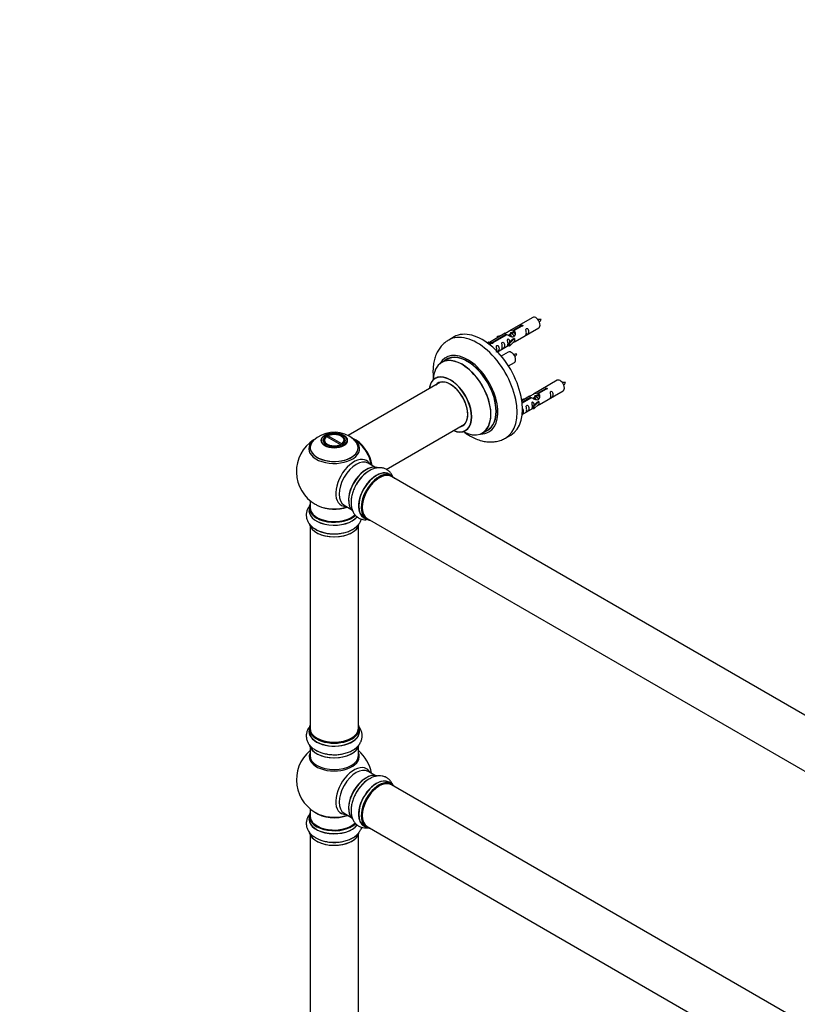
# Model space of a CAD drawing. Units: millimetres. Extents: x 0 to 1547, y 0 to 2542.
# Drawn here: x 0 to 515, y 652 to 1303 of the extents above; entities that cross this region are included whole.
import ezdxf
from ezdxf import colors
from ezdxf.entities.mleader import LeaderData, LeaderLine
from ezdxf.math import Vec2, Vec3

# ---------------------------------------------------------------- set-up
doc = ezdxf.new("R2010")
doc.units = ezdxf.units.MM
doc.layers.add('DV7_Défaut', color=7, linetype='Continuous')
doc.layers.add('Défaut', color=7, linetype='Continuous')

# ---------------------------------------------------------------- blocks, each defined once
blk = doc.blocks.new('_DOT')
at = {"color": 0}
blk.add_line((0, 0), (-1, 0), dxfattribs=at)
at = {"color": 0, "const_width": 0.333}
blk.add_lwpolyline([(-0.1665, 0, 1), (0.1665, 0, 1)], format="xyb", close=True, dxfattribs=at)
blk = doc.blocks.new('SE6')
at = {"layer": 'DV7_Défaut', "color": 7, "linetype": 'Continuous'}
for p, q in [((339.56, 1106.16), (323.83, 1097.08)), ((321.32, 1095.63), (310.84, 1089.58)), ((312.65, 1089.55), (321.96, 1094.93)), ((322.48, 1094.63), (313.16, 1089.26)), ((316.09, 1093.48), (319.6, 1094.64)), ((321.96, 1094.93), (321.96, 1094.34)), ((324.9, 1095.04), (324.15, 1094.61)), ((326.17, 1095.77), (325.43, 1095.35)), ((326.7, 1097.67), (331.77, 1100.6)), ((326.7, 1097.67), (326.7, 1096.35)), ((326.7, 1096.35), (327.22, 1096.65)), ((327.22, 1096.38), (326.7, 1096.08)), ((332.29, 1100.3), (327.22, 1097.37)), ((327.22, 1097.37), (327.22, 1096.05)), ((327.83, 1090.15), (343.56, 1099.23)), ((331.77, 1100.6), (331.77, 1100)), ((287.45, 1093.2), (283.92, 1091.16)), ((309.35, 1089.31), (310.32, 1089.87)), ((309.98, 1088.86), (311.03, 1089.46)), ((310.32, 1089.87), (311.03, 1089.46)), ((311.03, 1089.46), (311.78, 1088.33)), ((311.78, 1088.33), (311.14, 1087.96)), ((312.65, 1089.55), (312.65, 1088.86)), ((313.16, 1089.26), (313.16, 1089.17)), ((316.38, 1093.18), (316.09, 1093.48)), ((316.09, 1093.48), (316.09, 1092.61)), ((318, 1093.71), (316.38, 1093.18)), ((316.38, 1093.18), (316.38, 1092.78)), ((323.62, 1094.3), (323.37, 1094.16)), ((323.67, 1088.98), (326.04, 1091.39)), ((324.19, 1088.81), (323.67, 1088.98)), ((323.67, 1088.98), (323.67, 1087.34)), ((327.42, 1092.08), (324.19, 1088.81)), ((327.42, 1090.45), (324.19, 1087.18)), ((324.19, 1088.81), (324.19, 1087.18)), ((327.33, 1092.13), (326.04, 1091.39)), ((327.33, 1092.13), (327.42, 1092.08)), ((327.42, 1092.08), (327.42, 1091.27)), ((327.42, 1091.27), (327.42, 1090.45)), ((316.13, 1083.39), (323.67, 1087.75)), ((323.39, 1083.16), (318.74, 1080.47)), ((324.19, 1087.18), (323.67, 1087.34)), ((282.73, 1078.35), (279.31, 1076.38)), ((323.48, 1073.98), (327.39, 1076.23)), ((278.48, 1063.2), (217.32, 1027.89)), ((355.73, 1064.49), (340, 1055.41)), ((342.87, 1056), (347.94, 1058.93)), ((342.87, 1056), (342.87, 1054.68)), ((348.46, 1058.63), (343.38, 1055.7)), ((343.38, 1055.7), (343.38, 1054.39)), ((344, 1048.48), (359.73, 1057.57)), ((347.94, 1058.93), (347.94, 1058.33)), ((332.26, 1051.82), (335.77, 1052.97)), ((332.55, 1051.51), (332.26, 1051.82)), ((332.26, 1051.82), (332.26, 1051.38)), ((337.49, 1053.96), (332.32, 1050.98)), ((332.45, 1049.98), (338.13, 1053.27)), ((338.65, 1052.97), (332.51, 1049.42)), ((334.16, 1052.04), (332.55, 1051.51)), ((332.55, 1051.51), (332.55, 1051.11)), ((338.13, 1053.27), (338.13, 1052.67)), ((339.79, 1052.64), (339.54, 1052.49)), ((339.83, 1047.31), (342.2, 1049.72)), ((341.06, 1053.37), (340.32, 1052.94)), ((343.58, 1050.41), (340.36, 1047.14)), ((342.34, 1054.11), (341.59, 1053.68)), ((343.49, 1050.47), (342.2, 1049.72)), ((342.87, 1054.68), (343.38, 1054.98)), ((343.38, 1054.71), (342.87, 1054.41)), ((343.49, 1050.47), (343.58, 1050.41)), ((343.58, 1050.41), (343.58, 1049.6)), ((343.58, 1049.6), (343.58, 1048.78)), ((332.53, 1041.86), (339.83, 1046.08)), ((340.36, 1047.14), (339.83, 1047.31)), ((339.83, 1047.31), (339.83, 1045.68)), ((340.36, 1045.51), (339.83, 1045.68)), ((343.58, 1048.78), (340.36, 1045.51)), ((340.36, 1047.14), (340.36, 1045.51)), ((242.6, 1005.53), (294.48, 1035.49)), ((306.31, 1029.62), (309.73, 1031.59)), ((201.16, 1024.5), (201.16, 1023.97)), ((203.16, 1027.3), (202.81, 1027.1)), ((203.16, 1027.3), (212.32, 1022.02)), ((203.66, 1027.59), (204.01, 1027.79)), ((203.66, 1027.59), (203.66, 1027.02)), ((213.16, 1022.51), (204.01, 1027.79)), ((213.11, 1027.35), (212.76, 1027.56)), ((215.16, 1023.97), (215.16, 1024.5)), ((321.42, 1026.21), (324.95, 1028.25)), ((212.67, 1021.4), (212.32, 1022.02)), ((212.53, 1021.65), (212.74, 1021.53)), ((213.16, 1022.51), (213.52, 1021.89)), ((235.14, 1007.02), (230.71, 1009.58)), ((246.12, 1001.44), (244.46, 1002.4)), ((573.14, 811.88), (246, 1000.75)), ((192.16, 984.92), (192.16, 980.24)), ((191.51, 980.16), (191.51, 978.24)), ((214.71, 981.87), (219.14, 979.31)), ((227.81, 973.56), (229.47, 972.6)), ((230, 973.04), (557.14, 784.17)), ((192.16, 967.87), (192.16, 834.25)), ((224.16, 834.25), (224.16, 967.87)), ((191.51, 834.01), (191.51, 832.09)), ((224.81, 832.09), (224.81, 834.01)), ((192.16, 821.71), (192.16, 816.13)), ((224.16, 816.13), (224.16, 821.71)), ((235.14, 803.1), (230.71, 805.66)), ((246.12, 797.52), (244.46, 798.48)), ((573.14, 607.96), (246, 796.83)), ((191.51, 776.04), (191.51, 774.12)), ((192.16, 781), (192.16, 776.12)), ((214.71, 777.95), (219.14, 775.39)), ((227.81, 769.64), (229.47, 768.68)), ((230, 769.12), (557.14, 580.25)), ((192.16, 763.74), (192.16, 630.13)), ((224.16, 630.13), (224.16, 763.74))]:
    blk.add_line(p, q, dxfattribs=at)
for centre, radius, start, end in [((344.4, 1095.91), 8.87, 85.29634, 99.01738), ((336.5, 1109), 9.61, 321.04972, 333.77895), ((328.23, 1072.91), 8.87, 85.29634, 99.01738), ((320.34, 1086), 9.61, 321.04972, 333.77895), ((360.56, 1054.24), 8.87, 85.29634, 99.01738), ((352.67, 1067.33), 9.61, 321.04972, 333.77895), ((208.25, 1010.33), 19.81, 60.23866, 134.07036), ((208.16, 1004.12), 25, 122.95349, 240), ((211.03, 1014.65), 14.68, 42.14952, 61.29458), ((208.16, 1004.12), 25, 35.26212, 61.01028), ((208.16, 1004.12), 25, 9.79182, 24.73788), ((243.9, 984.21), 23.96, 122.38031, 151.46919), ((208.16, 1004.12), 25, 240, 244.77499), ((207.54, 986.86), 23.96, 242.38031, 271.46919), ((208.16, 800.2), 25, 129.79182, 246.71627), ((207.54, 840.71), 23.96, 242.38031, 271.46919), ((208.16, 800.2), 25, 9.79182, 50.20818), ((243.9, 780.29), 23.96, 122.38031, 151.46919), ((207.54, 782.74), 23.96, 242.38031, 271.46919)]:
    blk.add_arc(centre, radius, start, end, dxfattribs=at)
for centre, major_axis, start_param, end_param in [((341.56, 1102.7), (2, -3.46), 0, 3.141593), ((302.67, 1058.69), (18.75, -32.48), 0.000962, 3.145397), ((306.2, 1060.73), (18.75, -32.48), 0, 3.141593), ((296.3, 1055.01), (14.25, -24.68), 0, 3.486246), ((296.23, 1054.97), (-13.5, 23.38), 3.141593, 6.283185), ((325.39, 1079.7), (2, -3.46), 0, 3.141593), ((292.75, 1052.96), (-13.47, 23.33), 0, 0.751173), ((292.75, 1052.96), (-13.47, 23.33), 2.390419, 6.283185), ((292.81, 1053), (13.5, -23.38), 0, 3.141593), ((296.3, 1055.01), (13.55, -23.47), 0, 3.227526), ((285.06, 1048.52), (10, -17.32), 0, 3.785071), ((284.99, 1048.48), (-9.95, 17.23), 0, 0.636747), ((284.99, 1048.48), (-9.95, 17.23), 2.504845, 6.283185), ((284.99, 1048.48), (8.17, -14.16), 0, 3.348878), ((285.06, 1048.52), (-8.12, 14.07), 0, 0.175637), ((285.06, 1048.52), (-8.12, 14.07), 2.965955, 6.283185), ((287.11, 1049.71), (8.12, -14.07), 3.268121, 3.31723), ((357.73, 1061.03), (2, -3.46), 0, 3.141593), ((285.06, 1048.52), (10, -17.32), 5.639707, 6.283185), ((284.99, 1048.48), (8.17, -14.16), 6.0759, 6.283185), ((287.11, 1049.71), (8.12, -14.07), -0.175637, -0.126529), ((296.3, 1055.01), (14.25, -24.68), 5.938532, 6.283185), ((296.3, 1055.01), (13.55, -23.47), 6.197252, 6.283185), ((208.16, 1019.97), (15.89, 0), 2.62207, 6.283185), ((208.16, 1019.2), (-16.85, 0), 5.670119, 6.283185), ((208.16, 1019.2), (-16.85, 0), 0, 3.646976), ((208.16, 1019.84), (-15.81, 0), 0.374338, 3.691473), ((208.16, 1024.5), (7, 0), 2.442014, 3.484012), ((208.16, 1024.9), (6.5, 0), 2.448634, 5.405348), ((208.16, 1024.9), (-6.5, 0), 2.448634, 5.405348), ((208.16, 1024.5), (-7, 0), 2.799168, 3.926991), ((208.16, 1019.2), (-16.85, 0), 3.646976, 3.974455), ((222.06, 1012.15), (-7.95, 13.77), 4.115362, 5.656627), ((222.13, 1012.19), (8, -13.86), 0.96622, 2.506458), ((208.16, 1019.97), (15.89, 0), 0, 0.515325), ((222.06, 1012.15), (7.75, -13.42), 0.978691, 2.207838), ((221.15, 996.63), (8.48, 14.69), 0, 3.480381), ((222.71, 995.73), (-8, -13.86), 3.141593, 6.283185), ((221.15, 996.63), (8.48, 14.69), 5.944397, 6.283185), ((229.38, 991.88), (8.27, 14.33), 0.117181, 3.000255), ((229.45, 991.84), (-8.32, -14.42), 3.276567, 6.195055), ((229.02, 992.08), (8, 13.86), 0.877416, 2.264177), ((231.11, 990.88), (8.32, 14.42), 0.700457, 1.639233), ((236.13, 987.98), (-8.32, -14.42), 3.141593, 6.283185), ((236.07, 988.01), (8.35, 14.46), 0, 3.213107), ((231.17, 990.84), (-8.35, -14.46), 4.273059, 4.712175), ((237.86, 986.98), (-8.27, -14.33), 2.883065, 6.283185), ((237.79, 987.02), (8.32, 14.42), 0, 3.141593), ((238, 986.9), (-8, -13.86), 3.141593, 6.283185), ((237.86, 986.98), (7.9, 13.68), 0.495487, 2.839343), ((236.07, 988.01), (8.35, 14.46), 6.211671, 6.283185), ((208.16, 980.24), (16.55, 0), 2.883065, 5.737301), ((208.16, 978.18), (-16.69, 0), 6.211671, 6.283185), ((208.16, 978.18), (-16.69, 0), 0, 2.714011), ((208.16, 980.16), (-16.65, 0), 0, 2.599068), ((208.16, 978.24), (16.65, 0), 3.141593, 5.85254), ((208.16, 980.24), (-16, 0), 0, 2.616226), ((208.16, 989.05), (16.85, 0), 4.027989, 5.24827), ((208.16, 988.41), (-16, 0), 0.855231, 2.143506), ((237.86, 986.98), (-8.27, -14.33), 0, 0.258528), ((208.16, 970.53), (16.65, 0), 3.276567, 6.195055), ((208.16, 970.44), (-16.55, 0), 0.117181, 3.000255), ((208.16, 972.44), (-16.65, 0), 0.698255, 1.639233), ((208.16, 972.51), (16.69, 0), 4.289307, 4.712175), ((208.16, 834.09), (16.55, 0), 2.883065, 6.283185), ((208.16, 834.01), (-16.65, 0), 0, 3.141593), ((208.16, 834.25), (16, 0), 3.141593, 6.283185), ((208.16, 834.09), (16.55, 0), 0, 0.258528), ((208.16, 832.02), (-16.69, 0), 6.211671, 6.283185), ((208.16, 832.02), (-16.69, 0), 0, 3.213107), ((208.16, 832.09), (16.65, 0), 3.141593, 6.283185), ((208.16, 834.09), (-15.8, 0), 0.778892, 2.362684), ((208.16, 824.37), (16.65, 0), 3.276567, 6.195055), ((208.16, 824.29), (-16.55, 0), 0.117181, 3.000255), ((208.16, 815.51), (-16.54, 0), 6.027891, 6.283185), ((208.16, 815.51), (-16.54, 0), 0, 3.396887), ((208.16, 816.13), (16, 0), 3.141593, 6.283185), ((208.16, 826.29), (-16.65, 0), 0.694919, 1.639233), ((208.16, 826.36), (16.69, 0), 4.289307, 4.712175), ((221.15, 792.71), (8.48, 14.69), 0, 3.480381), ((222.71, 791.81), (-8, -13.86), 3.141593, 6.283185), ((229.38, 787.96), (8.28, 14.33), 0.117181, 3.000255), ((229.45, 787.92), (-8.33, -14.42), 3.276567, 6.195055), ((221.15, 792.71), (8.48, 14.69), 5.944397, 6.283185), ((229.02, 788.16), (8, 13.86), 0.877416, 2.264177), ((231.11, 786.96), (8.33, 14.42), 0.700457, 1.639233), ((231.17, 786.92), (-8.35, -14.46), 4.273059, 4.712175), ((236.13, 784.06), (-8.32, -14.42), 3.141593, 6.283185), ((236.07, 784.09), (8.35, 14.46), 0, 3.213107), ((237.79, 783.1), (8.32, 14.42), 0, 3.141593), ((237.86, 783.06), (-8.27, -14.33), 2.883065, 6.283185), ((238, 782.98), (-8, -13.86), 3.141593, 6.283185), ((237.86, 783.06), (7.9, 13.68), 0.77909, 2.362503), ((236.07, 784.09), (8.35, 14.46), 6.211671, 6.283185), ((208.16, 776.12), (16.55, 0), 2.883065, 5.748726), ((208.16, 776.04), (-16.65, 0), 0, 2.611053), ((208.16, 776.12), (-16, 0), 0, 2.627484), ((208.16, 784.28), (-16, 0), 0.649818, 2.159464), ((208.16, 784.9), (16.54, 0), 4.071867, 5.261099), ((208.16, 774.05), (-16.69, 0), 6.211671, 6.283185), ((208.16, 774.05), (-16.69, 0), 0, 2.728756), ((208.16, 774.12), (16.65, 0), 3.141593, 5.869331), ((208.16, 766.4), (16.65, 0), 3.276567, 6.195055), ((208.16, 766.32), (-16.55, 0), 0.117181, 3.000255), ((237.86, 783.06), (-8.27, -14.33), 0, 0.258528), ((208.16, 768.32), (-16.65, 0), 0.700457, 1.639233), ((208.16, 768.39), (16.69, 0), 4.289307, 4.712175)]:
    blk.add_ellipse(centre, major_axis=major_axis, ratio=0.57735, start_param=start_param, end_param=end_param, dxfattribs=at)
for centre, major_axis in [((208.16, 1024.68), (-8.68, 0)), ((208.16, 1024.74), (8.31, 0)), ((208.16, 1024.74), (-7.2, 0)), ((208.16, 1024.66), (7.1, 0))]:
    blk.add_ellipse(centre, major_axis=major_axis, ratio=0.57735, dxfattribs=at)
for points, knots in [([(321.96, 1094.93), (321.4, 1095.27), (321.18, 1095.45), (321.25, 1095.6), (321.34, 1095.64), (321.66, 1095.76), (321.9, 1095.86), (322.52, 1096.22), (322.89, 1096.48), (323.63, 1096.97), (324, 1097.19), (325.17, 1097.75), (326, 1097.92), (326.7, 1097.67)], [0, 0, 0, 0, 0.25, 0.25, 0.375, 0.375, 0.5, 0.5, 0.625, 0.625, 0.75, 0.75, 1, 1, 1, 1]), ([(327.22, 1097.37), (327.77, 1096.9), (328, 1096.1), (327.93, 1094.92), (327.84, 1094.52), (327.52, 1093.79), (327.28, 1093.46), (326.65, 1093.1), (326.29, 1093.08), (325.55, 1093.21), (325.17, 1093.34), (324.01, 1093.81), (323.17, 1094.25), (322.48, 1094.63)], [0, 0, 0, 0, 0.25, 0.25, 0.375, 0.375, 0.5, 0.5, 0.625, 0.625, 0.75, 0.75, 1, 1, 1, 1]), ([(324.56, 1094.86), (324.57, 1095.34), (324.9, 1095.79), (325.72, 1096.36), (326.24, 1096.49), (326.7, 1096.35)], [0, 0, 0, 0, 0.497689, 0.497689, 1, 1, 1, 1]), ([(331.77, 1100.6), (331.76, 1100.63), (331.77, 1100.67), (331.78, 1100.7), (331.79, 1100.73), (331.82, 1100.77), (331.85, 1100.8), (331.89, 1100.83), (331.93, 1100.86), (331.99, 1100.89), (332.04, 1100.91), (332.1, 1100.93), (332.16, 1100.95), (332.22, 1100.97), (332.29, 1100.98), (332.35, 1100.98), (332.42, 1100.99), (332.49, 1100.99), (332.55, 1100.98), (332.62, 1100.97), (332.68, 1100.95), (332.73, 1100.93), (332.79, 1100.91), (332.83, 1100.88), (332.87, 1100.84), (332.91, 1100.81), (332.93, 1100.77), (332.95, 1100.73), (332.97, 1100.69), (332.97, 1100.65), (332.97, 1100.6), (332.96, 1100.56), (332.94, 1100.52), (332.91, 1100.48), (332.89, 1100.44), (332.85, 1100.41), (332.8, 1100.38), (332.75, 1100.35), (332.7, 1100.33), (332.64, 1100.31), (332.58, 1100.3), (332.52, 1100.29), (332.45, 1100.29), (332.4, 1100.29), (332.34, 1100.29), (332.29, 1100.3)], [0, 0, 0, 0, 0.067993, 0.067993, 0.067993, 0.136008, 0.136008, 0.136008, 0.203632, 0.203632, 0.203632, 0.270658, 0.270658, 0.270658, 0.337909, 0.337909, 0.337909, 0.405856, 0.405856, 0.405856, 0.47389, 0.47389, 0.47389, 0.541272, 0.541272, 0.541272, 0.608283, 0.608283, 0.608283, 0.675761, 0.675761, 0.675761, 0.743837, 0.743837, 0.743837, 0.811709, 0.811709, 0.811709, 0.878878, 0.878878, 0.878878, 0.945948, 0.945948, 0.945948, 1, 1, 1, 1]), ([(335.36, 1095.85), (335.36, 1095.39), (335.26, 1094.98), (335.11, 1094.55), (335.06, 1094.44), (335.07, 1094.35), (335.16, 1094.39), (335.56, 1094.62), (335.83, 1094.79), (336.23, 1095.12), (336.38, 1095.28), (336.7, 1095.81), (336.77, 1096.21), (336.77, 1097.13), (336.7, 1097.64), (336.38, 1098.34), (336.23, 1098.57), (335.82, 1098.87), (335.56, 1098.94), (335.16, 1098.71), (335.07, 1098.44), (335.06, 1097.89), (335.11, 1097.6), (335.26, 1096.8), (335.36, 1096.31), (335.36, 1095.85)], [0, 0, 0, 0, 0.125, 0.125, 0.1875, 0.1875, 0.25, 0.25, 0.3125, 0.3125, 0.375, 0.375, 0.5, 0.5, 0.625, 0.625, 0.6875, 0.6875, 0.75, 0.75, 0.8125, 0.8125, 0.875, 0.875, 1, 1, 1, 1]), ([(283.84, 1091.05), (283.12, 1090.62), (281.65, 1089.75), (279.47, 1087.71), (277.48, 1085.18), (275.87, 1082.29), (274.66, 1079.08), (273.85, 1075.56), (273.47, 1071.75), (273.53, 1068.23), (273.76, 1065.98), (273.87, 1065.11)], [0, 0, 0, 0, 0.081093, 0.19365, 0.306335, 0.420978, 0.539097, 0.661591, 0.788388, 0.918395, 1, 1, 1, 1]), ([(313.16, 1089.26), (313.17, 1089.21), (313.17, 1089.17), (313.16, 1089.13), (313.14, 1089.09), (313.12, 1089.05), (313.08, 1089.01), (313.05, 1088.97), (313, 1088.94), (312.95, 1088.92), (312.9, 1088.9), (312.84, 1088.88), (312.78, 1088.87), (312.71, 1088.86), (312.65, 1088.86), (312.58, 1088.86), (312.51, 1088.86), (312.45, 1088.87), (312.38, 1088.89), (312.32, 1088.9), (312.26, 1088.92), (312.2, 1088.95), (312.15, 1088.97), (312.1, 1089), (312.07, 1089.03), (312.03, 1089.06), (312, 1089.1), (311.99, 1089.13), (311.97, 1089.16), (311.96, 1089.2), (311.97, 1089.23), (311.98, 1089.27), (311.99, 1089.3), (312.02, 1089.34), (312.05, 1089.37), (312.09, 1089.4), (312.14, 1089.43), (312.18, 1089.45), (312.24, 1089.48), (312.3, 1089.5), (312.35, 1089.52), (312.42, 1089.53), (312.49, 1089.54), (312.54, 1089.55), (312.59, 1089.55), (312.65, 1089.55)], [0, 0, 0, 0, 0.067993, 0.067993, 0.067993, 0.136008, 0.136008, 0.136008, 0.203632, 0.203632, 0.203632, 0.270658, 0.270658, 0.270658, 0.337909, 0.337909, 0.337909, 0.405856, 0.405856, 0.405856, 0.47389, 0.47389, 0.47389, 0.541272, 0.541272, 0.541272, 0.608283, 0.608283, 0.608283, 0.675761, 0.675761, 0.675761, 0.743837, 0.743837, 0.743837, 0.811709, 0.811709, 0.811709, 0.878878, 0.878878, 0.878878, 0.945948, 0.945948, 0.945948, 1, 1, 1, 1]), ([(319.41, 1086.64), (319.41, 1086.18), (319.31, 1085.77), (319.16, 1085.34), (319.11, 1085.23), (319.12, 1085.14), (319.21, 1085.18), (319.61, 1085.41), (319.88, 1085.58), (320.28, 1085.91), (320.43, 1086.08), (320.75, 1086.61), (320.82, 1087), (320.82, 1087.92), (320.75, 1088.43), (320.43, 1089.13), (320.28, 1089.36), (319.87, 1089.67), (319.6, 1089.73), (319.21, 1089.5), (319.12, 1089.23), (319.11, 1088.68), (319.16, 1088.39), (319.31, 1087.59), (319.41, 1087.1), (319.41, 1086.64)], [0, 0, 0, 0, 0.125, 0.125, 0.1875, 0.1875, 0.25, 0.25, 0.3125, 0.3125, 0.375, 0.375, 0.5, 0.5, 0.625, 0.625, 0.6875, 0.6875, 0.75, 0.75, 0.8125, 0.8125, 0.875, 0.875, 1, 1, 1, 1]), ([(324.41, 1089.69), (324.39, 1090.1), (324.31, 1090.55), (324.01, 1091.2), (323.86, 1091.43), (323.46, 1091.74), (323.19, 1091.8), (322.79, 1091.57), (322.71, 1091.3), (322.69, 1090.75), (322.74, 1090.46), (322.89, 1089.66), (322.99, 1089.17), (322.99, 1088.71)], [0, 0, 0, 0, 0.228021, 0.228021, 0.356684, 0.356684, 0.485347, 0.485347, 0.61401, 0.61401, 0.742674, 0.742674, 1, 1, 1, 1]), ([(322.99, 1088.71), (322.99, 1088.25), (322.89, 1087.84), (322.74, 1087.41), (322.69, 1087.3), (322.71, 1087.21), (322.79, 1087.25), (323.2, 1087.49), (323.47, 1087.65), (323.67, 1087.82), (323.67, 1087.82), (323.67, 1087.82)], [0, 0, 0, 0, 0.399473, 0.399473, 0.599209, 0.599209, 0.798945, 0.798945, 0.998682, 0.998682, 1, 1, 1, 1]), ([(326.35, 1089.36), (326.57, 1089.51), (326.78, 1089.65), (327.29, 1089.95), (327.53, 1090.04), (327.77, 1090.13), (327.83, 1090.15), (327.87, 1090.18)], [0, 0, 0, 0, 0.288845, 0.288845, 0.75815, 0.75815, 1, 1, 1, 1]), ([(315.85, 1084.59), (315.85, 1084.13), (315.75, 1083.72), (315.6, 1083.29), (315.55, 1083.18), (315.57, 1083.09), (315.65, 1083.13), (316.05, 1083.36), (316.32, 1083.53), (316.73, 1083.85), (316.87, 1084.02), (317.2, 1084.55), (317.27, 1084.95), (317.26, 1085.86), (317.2, 1086.37), (316.87, 1087.08), (316.72, 1087.3), (316.32, 1087.61), (316.05, 1087.68), (315.65, 1087.45), (315.57, 1087.17), (315.55, 1086.62), (315.6, 1086.34), (315.75, 1085.54), (315.85, 1085.05), (315.85, 1084.59)], [0, 0, 0, 0, 0.125, 0.125, 0.1875, 0.1875, 0.25, 0.25, 0.3125, 0.3125, 0.375, 0.375, 0.5, 0.5, 0.625, 0.625, 0.6875, 0.6875, 0.75, 0.75, 0.8125, 0.8125, 0.875, 0.875, 1, 1, 1, 1]), ([(275.3, 1066.03), (275.3, 1066.03), (275.29, 1066.01), (275.17, 1065.89), (275.08, 1065.86), (275.06, 1065.85)], [0, 0, 0, 0, 0.135182, 0.862818, 1, 1, 1, 1]), ([(338.13, 1053.27), (337.57, 1053.6), (337.35, 1053.78), (337.42, 1053.94), (337.5, 1053.97), (337.82, 1054.1), (338.06, 1054.19), (338.69, 1054.55), (339.06, 1054.81), (339.8, 1055.3), (340.17, 1055.53), (341.34, 1056.08), (342.17, 1056.26), (342.87, 1056)], [0, 0, 0, 0, 0.25, 0.25, 0.375, 0.375, 0.5, 0.5, 0.625, 0.625, 0.75, 0.75, 1, 1, 1, 1]), ([(343.38, 1055.7), (343.94, 1055.23), (344.17, 1054.44), (344.1, 1053.26), (344.01, 1052.85), (343.69, 1052.13), (343.45, 1051.79), (342.82, 1051.43), (342.46, 1051.42), (341.71, 1051.54), (341.34, 1051.67), (340.17, 1052.14), (339.34, 1052.58), (338.65, 1052.97)], [0, 0, 0, 0, 0.25, 0.25, 0.375, 0.375, 0.5, 0.5, 0.625, 0.625, 0.75, 0.75, 1, 1, 1, 1]), ([(347.94, 1058.93), (347.93, 1058.96), (347.93, 1059), (347.95, 1059.03), (347.96, 1059.07), (347.99, 1059.1), (348.02, 1059.13), (348.06, 1059.16), (348.1, 1059.19), (348.15, 1059.22), (348.2, 1059.24), (348.26, 1059.27), (348.33, 1059.28), (348.39, 1059.3), (348.45, 1059.31), (348.52, 1059.32), (348.59, 1059.32), (348.66, 1059.32), (348.72, 1059.31), (348.78, 1059.3), (348.85, 1059.28), (348.9, 1059.26), (348.95, 1059.24), (349, 1059.21), (349.04, 1059.18), (349.07, 1059.14), (349.1, 1059.1), (349.12, 1059.06), (349.13, 1059.02), (349.14, 1058.98), (349.13, 1058.94), (349.13, 1058.89), (349.11, 1058.85), (349.08, 1058.81), (349.05, 1058.77), (349.01, 1058.74), (348.97, 1058.71), (348.92, 1058.68), (348.87, 1058.66), (348.81, 1058.65), (348.75, 1058.63), (348.68, 1058.62), (348.62, 1058.62), (348.56, 1058.62), (348.51, 1058.62), (348.46, 1058.63)], [0, 0, 0, 0, 0.067993, 0.067993, 0.067993, 0.136008, 0.136008, 0.136008, 0.203632, 0.203632, 0.203632, 0.270658, 0.270658, 0.270658, 0.337909, 0.337909, 0.337909, 0.405856, 0.405856, 0.405856, 0.47389, 0.47389, 0.47389, 0.541272, 0.541272, 0.541272, 0.608283, 0.608283, 0.608283, 0.675761, 0.675761, 0.675761, 0.743837, 0.743837, 0.743837, 0.811709, 0.811709, 0.811709, 0.878878, 0.878878, 0.878878, 0.945948, 0.945948, 0.945948, 1, 1, 1, 1]), ([(351.52, 1054.18), (351.52, 1053.72), (351.43, 1053.31), (351.27, 1052.88), (351.22, 1052.77), (351.24, 1052.69), (351.33, 1052.72), (351.73, 1052.96), (352, 1053.12), (352.4, 1053.45), (352.55, 1053.62), (352.87, 1054.15), (352.94, 1054.55), (352.94, 1055.46), (352.87, 1055.97), (352.54, 1056.67), (352.39, 1056.9), (351.99, 1057.21), (351.72, 1057.27), (351.32, 1057.04), (351.24, 1056.77), (351.23, 1056.22), (351.28, 1055.94), (351.43, 1055.13), (351.52, 1054.64), (351.52, 1054.18)], [0, 0, 0, 0, 0.125, 0.125, 0.1875, 0.1875, 0.25, 0.25, 0.3125, 0.3125, 0.375, 0.375, 0.5, 0.5, 0.625, 0.625, 0.6875, 0.6875, 0.75, 0.75, 0.8125, 0.8125, 0.875, 0.875, 1, 1, 1, 1]), ([(340.57, 1048.02), (340.56, 1048.44), (340.48, 1048.88), (340.18, 1049.54), (340.03, 1049.76), (339.63, 1050.07), (339.36, 1050.14), (338.96, 1049.9), (338.88, 1049.63), (338.86, 1049.08), (338.91, 1048.8), (339.06, 1048), (339.16, 1047.5), (339.16, 1047.04)], [0, 0, 0, 0, 0.228021, 0.228021, 0.356684, 0.356684, 0.485347, 0.485347, 0.61401, 0.61401, 0.742674, 0.742674, 1, 1, 1, 1]), ([(340.73, 1053.19), (340.74, 1053.67), (341.06, 1054.13), (341.89, 1054.7), (342.4, 1054.82), (342.87, 1054.68)], [0, 0, 0, 0, 0.497689, 0.497689, 1, 1, 1, 1]), ([(332.29, 1041.74), (332.43, 1041.83), (332.57, 1041.93), (332.89, 1042.19), (333.04, 1042.36), (333.36, 1042.89), (333.43, 1043.28), (333.43, 1044.2), (333.36, 1044.71), (333.04, 1045.41), (332.89, 1045.64), (332.68, 1045.8), (332.68, 1045.8), (332.67, 1045.8)], [0, 0, 0, 0, 0.089186, 0.089186, 0.240404, 0.240404, 0.542839, 0.542839, 0.845274, 0.845274, 0.996491, 0.996491, 1, 1, 1, 1]), ([(335.57, 1044.97), (335.57, 1044.51), (335.47, 1044.1), (335.32, 1043.67), (335.27, 1043.56), (335.29, 1043.48), (335.37, 1043.51), (335.78, 1043.75), (336.05, 1043.91), (336.45, 1044.24), (336.6, 1044.41), (336.92, 1044.94), (336.99, 1045.34), (336.99, 1046.25), (336.92, 1046.76), (336.59, 1047.46), (336.44, 1047.69), (336.04, 1048), (335.77, 1048.07), (335.37, 1047.83), (335.29, 1047.56), (335.27, 1047.01), (335.32, 1046.73), (335.47, 1045.92), (335.57, 1045.43), (335.57, 1044.97)], [0, 0, 0, 0, 0.125, 0.125, 0.1875, 0.1875, 0.25, 0.25, 0.3125, 0.3125, 0.375, 0.375, 0.5, 0.5, 0.625, 0.625, 0.6875, 0.6875, 0.75, 0.75, 0.8125, 0.8125, 0.875, 0.875, 1, 1, 1, 1]), ([(339.16, 1047.04), (339.16, 1046.59), (339.06, 1046.17), (338.91, 1045.74), (338.86, 1045.63), (338.88, 1045.55), (338.96, 1045.59), (339.36, 1045.82), (339.63, 1045.98), (339.84, 1046.15), (339.84, 1046.15), (339.84, 1046.15)], [0, 0, 0, 0, 0.399473, 0.399473, 0.599209, 0.599209, 0.798945, 0.798945, 0.998682, 0.998682, 1, 1, 1, 1]), ([(342.52, 1047.7), (342.74, 1047.85), (342.95, 1047.99), (343.46, 1048.28), (343.69, 1048.37), (343.93, 1048.46), (344, 1048.49), (344.04, 1048.51)], [0, 0, 0, 0, 0.288845, 0.288845, 0.75815, 0.75815, 1, 1, 1, 1]), ([(294.29, 1030.2), (294.43, 1030.09), (295.72, 1029.13), (298.25, 1027.48), (301.95, 1025.64), (305.6, 1024.4), (309.11, 1023.74), (312.41, 1023.6), (315.66, 1023.97), (318.77, 1024.83), (320.5, 1025.75), (321.43, 1026.25)], [0, 0, 0, 0, 0.01645, 0.152691, 0.290114, 0.427321, 0.54763, 0.663666, 0.776059, 0.896931, 1, 1, 1, 1]), ([(295.06, 1031.2), (295.06, 1031.2), (295.15, 1031.26), (295.32, 1031.31), (295.34, 1031.32), (295.34, 1031.32)], [0, 0, 0, 0, 0.012557, 0.884988, 1, 1, 1, 1]), ([(246.93, 1000.7), (246.84, 1000.92), (246.43, 1001.82), (245.52, 1003.27), (243.93, 1004.85), (242, 1005.99), (239.83, 1006.63), (237.56, 1006.75), (235.24, 1006.38), (233.01, 1005.6), (231.74, 1004.84), (231.07, 1004.44)], [0, 0, 0, 0, 0.03807, 0.158645, 0.275342, 0.399905, 0.521013, 0.641595, 0.765761, 0.896157, 1, 1, 1, 1]), ([(222.86, 995.65), (222.67, 995.36), (221.98, 994.25), (220.95, 991.92), (219.96, 988.95), (219.37, 985.92), (219.23, 982.95), (219.57, 980.23), (220.35, 977.85), (221.49, 975.88), (223.03, 974.23), (224.92, 973.01), (227.08, 972.29), (228.58, 972.16), (229.34, 972.17), (229.35, 972.17)], [0, 0, 0, 0, 0.027798, 0.121745, 0.216193, 0.311626, 0.408485, 0.506772, 0.592403, 0.673886, 0.752472, 0.836622, 0.918056, 0.998805, 1, 1, 1, 1]), ([(191.74, 981.23), (191.6, 981.04), (191.02, 980.24), (190.23, 978.73), (189.65, 976.56), (189.63, 974.32), (190.16, 972.12), (191.19, 970.09), (192.67, 968.27), (194.46, 966.73), (195.75, 966), (196.43, 965.63)], [0, 0, 0, 0, 0.03807, 0.158645, 0.275342, 0.399905, 0.521013, 0.641595, 0.765761, 0.896157, 1, 1, 1, 1]), ([(208.16, 962.91), (208.5, 962.9), (209.81, 962.85), (212.34, 963.13), (215.41, 963.75), (218.33, 964.76), (220.97, 966.12), (223.16, 967.77), (224.82, 969.64), (225.77, 971.29), (226.15, 972.32), (226.26, 972.66)], [0, 0, 0, 0, 0.039035, 0.170957, 0.303584, 0.437593, 0.573605, 0.711622, 0.831868, 0.946287, 1, 1, 1, 1]), ([(191.74, 835.08), (191.6, 834.89), (191.02, 834.09), (190.23, 832.57), (189.65, 830.41), (189.63, 828.17), (190.16, 825.97), (191.19, 823.94), (192.67, 822.12), (194.46, 820.57), (195.75, 819.85), (196.43, 819.48)], [0, 0, 0, 0, 0.03807, 0.158645, 0.275342, 0.399905, 0.521013, 0.641595, 0.765761, 0.896157, 1, 1, 1, 1]), ([(208.16, 816.76), (208.5, 816.74), (209.81, 816.7), (212.34, 816.98), (215.41, 817.6), (218.33, 818.6), (220.97, 819.97), (223.16, 821.62), (224.82, 823.49), (225.96, 825.46), (226.62, 827.62), (226.74, 829.87), (226.28, 832.09), (225.53, 833.71), (224.96, 834.56), (224.8, 834.79)], [0, 0, 0, 0, 0.0270122, 0.1183017, 0.2100792, 0.3028128, 0.3969333, 0.49244, 0.57565, 0.6548278, 0.7311913, 0.8129617, 0.892093, 0.970558, 1, 1, 1, 1]), ([(246.83, 797.03), (246.77, 797.16), (246.38, 797.98), (245.52, 799.35), (243.93, 800.93), (242, 802.07), (239.83, 802.71), (237.56, 802.83), (235.24, 802.46), (233.01, 801.68), (231.74, 800.92), (231.07, 800.52)], [0, 0, 0, 0, 0.024387, 0.146678, 0.265035, 0.391369, 0.5142, 0.636497, 0.762429, 0.89468, 1, 1, 1, 1]), ([(222.86, 791.73), (222.67, 791.44), (221.98, 790.33), (220.95, 788), (219.96, 785.03), (219.37, 782), (219.23, 779.03), (219.57, 776.31), (220.35, 773.93), (221.49, 771.96), (223.03, 770.31), (224.92, 769.09), (227.08, 768.37), (228.84, 768.22), (229.86, 768.27), (230.14, 768.3)], [0, 0, 0, 0, 0.027029, 0.118377, 0.210212, 0.303005, 0.397185, 0.492752, 0.576015, 0.655243, 0.731655, 0.813477, 0.892659, 0.971173, 1, 1, 1, 1]), ([(191.74, 777.11), (191.6, 776.92), (191.02, 776.12), (190.23, 774.6), (189.65, 772.44), (189.63, 770.2), (190.16, 767.99), (191.19, 765.97), (192.67, 764.15), (194.46, 762.6), (195.75, 761.88), (196.43, 761.51)], [0, 0, 0, 0, 0.0380698, 0.1586449, 0.2753424, 0.3999046, 0.5210135, 0.6415946, 0.7657607, 0.8961574, 1, 1, 1, 1]), ([(208.16, 758.79), (208.5, 758.77), (209.81, 758.73), (212.34, 759), (215.41, 759.63), (218.33, 760.63), (220.97, 761.99), (223.16, 763.65), (224.82, 765.52), (225.81, 767.22), (226.2, 768.32), (226.31, 768.72)], [0, 0, 0, 0, 0.038651, 0.169276, 0.300598, 0.433289, 0.567964, 0.704623, 0.823687, 0.936981, 1, 1, 1, 1])]:
    blk.add_open_spline(points, degree=3, knots=knots, dxfattribs=at)
for points, weights, knots in [([(327.3, 1093.57), (327.24, 1093.72), (327.16, 1093.87), (326.71, 1094.71), (325.91, 1095.05), (325.33, 1095.29), (324.9, 1095.04)], [0.956028208064, 0.972277782728, 1, 0.866025403784, 1, 0.900016475517, 0.949265797415], [0, 0, 0, 0.105939, 0.105939, 0.617917, 0.617917, 1, 1, 1]), ([(327.67, 1095.49), (327.43, 1095.68), (327.18, 1095.78), (326.61, 1096.03), (326.17, 1095.77)], [0.939462598194, 0.953798782002, 1, 0.900016475517, 0.949265797415], [0, 0, 0, 0.316047, 0.316047, 1, 1, 1]), ([(325.88, 1093.16), (325.42, 1093.98), (324.63, 1094.31), (324.06, 1094.56), (323.62, 1094.3)], [0.996147294495, 0.867980280935, 1, 0.900016475517, 0.949265797415], [0, 0, 0, 0.569043, 0.569043, 1, 1, 1]), ([(342.04, 1051.49), (341.59, 1052.31), (340.8, 1052.65), (340.23, 1052.89), (339.79, 1052.64)], [0.996147294495, 0.867980280935, 1, 0.900016475517, 0.949265797415], [0, 0, 0, 0.569043, 0.569043, 1, 1, 1]), ([(343.47, 1051.9), (343.41, 1052.05), (343.33, 1052.21), (342.87, 1053.04), (342.07, 1053.38), (341.5, 1053.62), (341.06, 1053.37)], [0.956028208064, 0.972277782728, 1, 0.866025403784, 1, 0.900016475517, 0.949265797415], [0, 0, 0, 0.105939, 0.105939, 0.617917, 0.617917, 1, 1, 1]), ([(343.84, 1053.83), (343.6, 1054.01), (343.35, 1054.12), (342.77, 1054.36), (342.33, 1054.11)], [0.939462598194, 0.953798782002, 1, 0.900016475517, 0.949265797415], [0, 0, 0, 0.316047, 0.316047, 1, 1, 1])]:
    blk.add_rational_spline(points, weights, degree=2, knots=knots, dxfattribs=at)
for points in [[(326.78, 1096.21), (327, 1096.19), (327.22, 1096.1)], [(342.95, 1054.55), (343.16, 1054.52), (343.38, 1054.43)]]:
    blk.add_rational_spline(points, [0.944032114761, 0.958398895118, 0.99149665328], degree=2, dxfattribs=at)
for points in [[(327.22, 1096.05), (327.56, 1095.74), (327.75, 1095.26), (327.85, 1094.74)], [(343.38, 1054.39), (343.72, 1054.07), (343.92, 1053.59), (344.02, 1053.07)]]:
    blk.add_open_spline(points, degree=3, dxfattribs=at)

msp = doc.modelspace()

# ---------------------------------------------------------------- block references
at = {"layer": 'Défaut'}
msp.add_blockref('SE6', (0, 0), dxfattribs=at)

# ---------------------------------------------------------------- leaders
at = {"layer": 'Défaut', "color": 7, "linetype": 'Continuous'}
ml = msp.add_multileader_mtext('Standard', dxfattribs=at)
ml.set_content('{\\pxsm0.9;\\fSolid Edge ISO|b1||i0||c0|p34;\\W1.;21/02/2019\\P}', color=256)
ml.set_leader_properties()
ml.set_arrow_properties(name='DOT')
ml.build(insert=Vec2(0, 0))
ml.multileader.update_dxf_attribs({"leader_type": 0, "dogleg_length": 0, "arrow_head_size": 12})
ctx = ml.context
ctx.base_point, ctx.char_height, ctx.arrow_head_size, ctx.landing_gap_size = Vec3(1166.2, 2534.49), 12, 12, 4.2
notes = []
notes.append((ctx, [(0, (0, 0, 0), (0, 0), (1, 0), 1, [])]))
ctx.mtext.insert = Vec3(1168.2, 2540.61)
ml = msp.add_multileader_mtext('Standard', dxfattribs=at)
ml.set_content('{\\pxsm0.9;\\fArial|b1||i0||c0|p34;\\W1.;TWK4H2\\P}', color=256)
ml.set_leader_properties()
ml.set_arrow_properties(name='DOT')
ml.build(insert=Vec2(0, 0))
ml.multileader.update_dxf_attribs({"leader_type": 0, "dogleg_length": 0, "arrow_head_size": 12})
ctx = ml.context
ctx.base_point, ctx.char_height, ctx.arrow_head_size, ctx.landing_gap_size = Vec3(447.07, 2534.42), 12, 12, 4.2
notes.append((ctx, [(0, (0, 0, 0), (0, 0), (1, 0), 1, [])]))
ctx.mtext.insert = Vec3(449.07, 2540.42)
for ctx, leaders in notes:
    for number, flags, end, landing, length, lines in leaders:
        leader = LeaderData()
        leader.index, (leader.has_last_leader_line, leader.has_dogleg_vector, leader.attachment_direction) = number, flags
        leader.last_leader_point, leader.dogleg_vector, leader.dogleg_length = Vec3(end), Vec3(landing), length
        for number, points, colour, breaks in lines:
            line = LeaderLine()
            line.index, line.vertices, line.color, line.breaks = number, Vec3.list(points), colors.encode_raw_color(colour), breaks
            leader.lines.append(line)
        ctx.leaders.append(leader)

doc.saveas('drawing.dxf')
